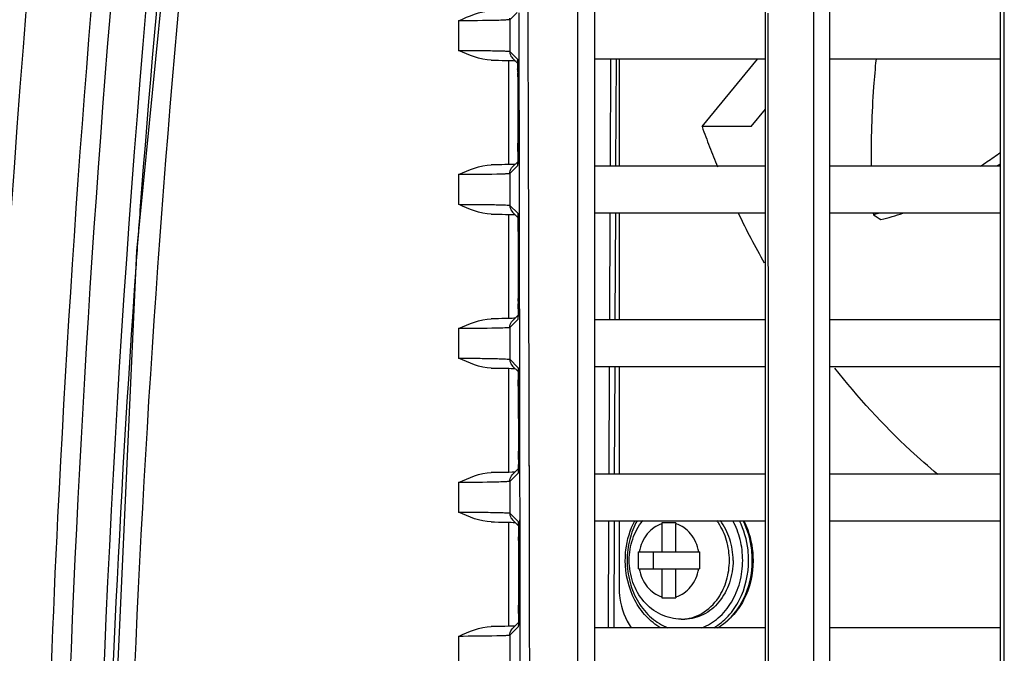
# Model space of a CAD drawing. Units: inches. Extents: x 3873 to 8197, y -1126 to 1578.
# Drawn here: x 5594 to 5640, y 845 to 875 of the extents above; entities that cross this region are included whole.
import ezdxf

# ---------------------------------------------------------------- set-up
doc = ezdxf.new("R2010")
doc.units = ezdxf.units.IN
doc.header["$MEASUREMENT"] = 0
doc.layers.add('02___PRT_ALL_AXES', color=7, linetype='Continuous')

msp = doc.modelspace()

# ---------------------------------------------------------------- linework, layer by layer
at = {"color": 250, "linetype": 'Continuous'}
for p, q in [((5621.292, 930.126), (5621.292, 832.726)), ((5629.292, 832.726), (5629.292, 930.126)), ((5632.292, 930.126), (5632.292, 832.726)), ((5640.292, 832.726), (5640.292, 930.126)), ((5618.198, 872.814), (5618.189, 875.638)), ((5617.677, 875.313), (5617.333, 874.969)), ((5617.333, 874.969), (5617.337, 875.033)), ((5617.333, 874.969), (5617.333, 873.482)), ((5617.771, 873.168), (5617.766, 875.293)), ((5629.429, 873.126), (5629.428, 875.27)), ((5640.469, 873.339), (5640.469, 875.326)), ((5614.933, 874.92), (5614.933, 873.531)), ((5617.333, 873.482), (5617.342, 873.391)), ((5617.333, 873.482), (5617.687, 873.128)), ((5617.463, 873.165), (5617.696, 872.932)), ((5617.773, 872.298), (5617.77, 873.165)), ((5617.772, 872.71), (5617.771, 873.168)), ((5629.292, 873.126), (5621.292, 873.126)), ((5622.039, 868.126), (5622.059, 873.126)), ((5622.299, 868.126), (5622.319, 873.126)), ((5622.447, 873.126), (5622.447, 868.126)), ((5626.33, 869.965), (5628.919, 873.126)), ((5629.43, 868.126), (5629.429, 873.126)), ((5640.292, 873.126), (5632.292, 873.126)), ((5640.469, 873.126), (5640.469, 873.339)), ((5640.47, 868.126), (5640.469, 873.126)), ((5617.138, 873.063), (5617.292, 873.059)), ((5617.292, 868.178), (5617.292, 873.073)), ((5618.198, 872.709), (5618.197, 872.811)), ((5618.198, 872.711), (5618.198, 872.814)), ((5617.702, 872.539), (5617.702, 872.414)), ((5617.702, 872.533), (5617.702, 872.476)), ((5617.702, 872.414), (5617.703, 872.297)), ((5617.703, 872.298), (5617.703, 872.297)), ((5617.703, 872.298), (5617.71, 869.197)), ((5617.78, 869.201), (5617.773, 872.3)), ((5628.625, 869.965), (5629.292, 870.779)), ((5628.625, 869.965), (5626.33, 869.965)), ((5617.71, 869.197), (5617.71, 869.196)), ((5617.781, 868.088), (5617.779, 869.197)), ((5617.782, 868.093), (5617.78, 869.201)), ((5618.21, 868.449), (5618.21, 868.543)), ((5618.211, 868.454), (5618.211, 868.547)), ((5617.102, 868.188), (5616.96, 868.185)), ((5617.341, 868.193), (5617.102, 868.188)), ((5617.694, 868.13), (5617.333, 867.769)), ((5617.703, 868.326), (5617.464, 868.087)), ((5617.579, 868.202), (5617.521, 868.199)), ((5617.7, 868.216), (5617.699, 868.204)), ((5617.787, 865.97), (5617.782, 868.093)), ((5618.219, 865.602), (5618.211, 868.454)), ((5621.292, 868.126), (5629.292, 868.126)), ((5629.43, 867.778), (5629.43, 868.126)), ((5632.292, 868.126), (5640.292, 868.126)), ((5640.128, 868.125), (5640.159, 868.146)), ((5640.128, 868.126), (5640.159, 868.146)), ((5640.47, 865.926), (5640.47, 868.126)), ((5614.933, 867.72), (5614.933, 866.331)), ((5617.333, 867.769), (5617.337, 867.833)), ((5617.333, 867.769), (5617.333, 866.282)), ((5629.43, 865.926), (5629.43, 867.778)), ((5617.333, 866.282), (5617.342, 866.191)), ((5617.333, 866.282), (5617.702, 865.913)), ((5617.138, 865.863), (5617.292, 865.859)), ((5617.292, 860.978), (5617.292, 865.873)), ((5617.463, 865.965), (5617.711, 865.717)), ((5617.787, 865.064), (5617.786, 865.965)), ((5617.788, 865.07), (5617.787, 865.97)), ((5621.292, 865.926), (5629.292, 865.926)), ((5622.009, 860.926), (5622.03, 865.926)), ((5622.269, 860.926), (5622.29, 865.926)), ((5622.447, 865.926), (5622.447, 860.926)), ((5629.431, 860.926), (5629.43, 865.926)), ((5632.292, 865.926), (5640.292, 865.926)), ((5634.339, 865.923), (5634.344, 865.846)), ((5634.342, 865.926), (5634.344, 865.846)), ((5640.47, 865.721), (5640.47, 865.926)), ((5640.471, 860.926), (5640.47, 865.721)), ((5617.714, 865.59), (5617.716, 865.395)), ((5617.716, 865.427), (5617.717, 865.373)), ((5617.716, 865.395), (5617.718, 865.162)), ((5617.717, 865.373), (5617.717, 865.304)), ((5618.219, 865.494), (5618.218, 865.596)), ((5618.22, 865.5), (5618.219, 865.602)), ((5617.718, 865.162), (5617.718, 865.063)), ((5617.718, 865.064), (5617.718, 865.063)), ((5617.718, 865.064), (5617.724, 861.991)), ((5617.794, 861.996), (5617.788, 865.07)), ((5617.724, 861.744), (5617.723, 861.669)), ((5617.724, 861.991), (5617.724, 861.991)), ((5617.724, 861.991), (5617.724, 861.93)), ((5617.724, 861.799), (5617.724, 861.744)), ((5617.796, 860.891), (5617.794, 861.996)), ((5617.796, 860.888), (5617.794, 861.992)), ((5617.717, 861.14), (5617.464, 860.887)), ((5618.23, 861.263), (5618.23, 861.357)), ((5618.231, 861.267), (5618.231, 861.361)), ((5618.238, 858.383), (5618.231, 861.267)), ((5617.102, 860.988), (5616.96, 860.985)), ((5617.341, 860.993), (5617.102, 860.988)), ((5617.707, 860.944), (5617.333, 860.569)), ((5617.579, 861.002), (5617.521, 860.999)), ((5617.714, 861.028), (5617.713, 861.017)), ((5617.8, 858.765), (5617.796, 860.891)), ((5629.292, 860.926), (5621.292, 860.926)), ((5629.431, 858.726), (5629.431, 860.926)), ((5640.292, 860.926), (5632.292, 860.926)), ((5640.471, 860.611), (5640.471, 860.926)), ((5614.933, 860.52), (5614.933, 859.131)), ((5617.333, 860.569), (5617.337, 860.633)), ((5617.333, 860.569), (5617.333, 859.082)), ((5640.471, 858.805), (5640.471, 860.611)), ((5617.333, 859.082), (5617.342, 858.991)), ((5617.333, 859.082), (5617.714, 858.701)), ((5617.138, 858.663), (5617.292, 858.659)), ((5617.292, 853.778), (5617.292, 858.673)), ((5617.463, 858.765), (5617.724, 858.505)), ((5617.801, 857.832), (5617.8, 858.765)), ((5618.238, 858.282), (5618.238, 858.383)), ((5629.292, 858.726), (5621.292, 858.726)), ((5621.979, 853.726), (5622, 858.726)), ((5622.24, 853.726), (5622.26, 858.726)), ((5622.447, 858.726), (5622.447, 853.726)), ((5629.431, 853.726), (5629.431, 858.726)), ((5640.292, 858.726), (5632.292, 858.726)), ((5640.471, 858.726), (5640.471, 858.805)), ((5640.472, 853.726), (5640.471, 858.726)), ((5617.729, 858.171), (5617.73, 857.934)), ((5617.73, 857.934), (5617.73, 857.831)), ((5617.731, 857.832), (5617.73, 857.831)), ((5617.731, 857.832), (5617.735, 854.783)), ((5617.807, 854.788), (5617.802, 857.833)), ((5617.735, 854.783), (5617.735, 854.783)), ((5617.807, 853.688), (5617.806, 854.783)), ((5617.808, 854.171), (5617.807, 854.788)), ((5617.102, 853.788), (5616.96, 853.785)), ((5617.292, 853.792), (5617.102, 853.788)), ((5617.438, 853.796), (5617.292, 853.792)), ((5617.719, 853.755), (5617.333, 853.369)), ((5617.521, 853.799), (5617.438, 853.796)), ((5617.728, 853.951), (5617.464, 853.687)), ((5617.579, 853.802), (5617.521, 853.799)), ((5617.725, 853.838), (5617.724, 853.827)), ((5617.808, 853.692), (5617.808, 854.171)), ((5618.246, 854.074), (5618.246, 854.168)), ((5618.248, 854.079), (5618.247, 854.172)), ((5618.254, 851.178), (5618.248, 854.079)), ((5614.933, 853.32), (5614.933, 851.931)), ((5617.333, 853.369), (5617.337, 853.433)), ((5617.333, 853.369), (5617.333, 851.882)), ((5617.811, 851.569), (5617.808, 853.692)), ((5621.292, 853.726), (5629.292, 853.726)), ((5629.432, 851.526), (5629.431, 853.726)), ((5632.292, 853.726), (5640.292, 853.726)), ((5640.472, 851.526), (5640.472, 853.726)), ((5617.138, 851.463), (5617.292, 851.459)), ((5617.292, 846.578), (5617.292, 851.473)), ((5617.333, 851.882), (5617.724, 851.491)), ((5617.333, 851.882), (5617.342, 851.791)), ((5617.463, 851.565), (5617.734, 851.295)), ((5617.812, 850.602), (5617.81, 851.565)), ((5617.813, 850.607), (5617.811, 851.569)), ((5621.292, 851.526), (5629.292, 851.526)), ((5621.95, 846.526), (5621.97, 851.526)), ((5622.21, 846.526), (5622.231, 851.526)), ((5622.447, 851.526), (5622.447, 848.426)), ((5629.432, 846.526), (5629.432, 851.526)), ((5632.292, 851.526), (5640.292, 851.526)), ((5640.472, 846.526), (5640.472, 851.526)), ((5617.738, 851.056), (5617.74, 850.833)), ((5618.252, 851.072), (5618.252, 851.173)), ((5618.254, 851.076), (5618.254, 851.178)), ((5625.11, 851.426), (5624.454, 851.426)), ((5624.454, 851.379), (5624.454, 850.076)), ((5625.109, 850.076), (5625.109, 851.379)), ((5617.739, 850.97), (5617.739, 850.921)), ((5617.739, 850.921), (5617.74, 850.839)), ((5617.74, 850.839), (5617.74, 850.783)), ((5617.74, 850.833), (5617.74, 850.602)), ((5617.74, 850.603), (5617.74, 850.602)), ((5617.74, 850.603), (5617.744, 847.573)), ((5617.817, 847.576), (5617.813, 850.607)), ((5623.348, 850.076), (5626.215, 850.076)), ((5624.036, 850.076), (5624.036, 849.276)), ((5623.348, 849.276), (5626.215, 849.276)), ((5624.454, 849.276), (5624.454, 847.972)), ((5625.109, 847.972), (5625.109, 849.276)), ((5624.454, 847.926), (5625.11, 847.926)), ((5617.744, 847.573), (5617.744, 847.572)), ((5617.818, 846.488), (5617.816, 847.572)), ((5617.817, 846.978), (5617.817, 847.576)), ((5617.818, 846.49), (5617.817, 846.978)), ((5618.261, 846.883), (5618.26, 846.976)), ((5618.261, 846.886), (5618.261, 846.979)), ((5618.266, 844.041), (5618.261, 846.886)), ((5617.102, 846.588), (5616.96, 846.585)), ((5617.292, 846.592), (5617.102, 846.588)), ((5617.438, 846.596), (5617.292, 846.592)), ((5617.728, 846.564), (5617.333, 846.169)), ((5617.521, 846.599), (5617.438, 846.596)), ((5617.737, 846.76), (5617.464, 846.487)), ((5617.579, 846.602), (5617.521, 846.599)), ((5617.733, 846.645), (5617.733, 846.634)), ((5617.821, 844.365), (5617.818, 846.49)), ((5629.292, 846.526), (5621.292, 846.526)), ((5629.432, 844.425), (5629.432, 846.526)), ((5640.292, 846.526), (5632.292, 846.526)), ((5640.473, 844.326), (5640.472, 846.526)), ((5614.933, 846.12), (5614.933, 844.731)), ((5617.333, 846.169), (5617.337, 846.233)), ((5617.333, 846.169), (5617.333, 844.682))]:
    msp.add_line(p, q, dxfattribs=at)
for points in [[(5608.733, 934.73), (5603.428, 900.088), (5599.868, 864.14), (5598.243, 828.498)], [(5616.465, 873.073), (5616.618, 873.072), (5616.81, 873.069), (5616.983, 873.066), (5617.138, 873.063)], [(5617.292, 873.059), (5617.392, 873.056), (5617.491, 873.053), (5617.571, 873.05), (5617.579, 873.049)], [(5617.692, 873.066), (5617.691, 873.07), (5617.692, 873.062), (5617.693, 873.032), (5617.695, 872.985), (5617.697, 872.923), (5617.698, 872.846), (5617.7, 872.756), (5617.701, 872.653), (5617.702, 872.539)], [(5617.71, 869.196), (5617.71, 869.048), (5617.709, 868.898), (5617.709, 868.756)], [(5617.709, 868.756), (5617.708, 868.625), (5617.706, 868.508), (5617.705, 868.408), (5617.703, 868.326), (5617.701, 868.261), (5617.7, 868.216)], [(5616.96, 868.185), (5616.805, 868.182), (5616.635, 868.18), (5616.465, 868.178)], [(5617.521, 868.199), (5617.438, 868.196), (5617.341, 868.193)], [(5616.465, 865.873), (5616.618, 865.872), (5616.81, 865.869), (5616.983, 865.866), (5617.138, 865.863)], [(5617.292, 865.859), (5617.392, 865.856), (5617.491, 865.853), (5617.571, 865.85), (5617.579, 865.849)], [(5617.706, 865.855), (5617.707, 865.852), (5617.708, 865.829), (5617.709, 865.789), (5617.711, 865.736), (5617.713, 865.669), (5617.714, 865.59)], [(5617.724, 861.991), (5617.724, 861.847), (5617.723, 861.698), (5617.723, 861.557)], [(5617.723, 861.557), (5617.722, 861.428), (5617.72, 861.314), (5617.719, 861.215), (5617.717, 861.135), (5617.715, 861.072), (5617.714, 861.028)], [(5616.96, 860.985), (5616.805, 860.982), (5616.635, 860.98), (5616.465, 860.978)], [(5617.521, 860.999), (5617.438, 860.996), (5617.341, 860.993)], [(5616.465, 858.673), (5616.618, 858.672), (5616.81, 858.669), (5616.983, 858.666), (5617.138, 858.663)], [(5617.292, 858.659), (5617.392, 858.656), (5617.491, 858.653), (5617.571, 858.65), (5617.579, 858.649)], [(5617.72, 858.634), (5617.719, 858.64), (5617.719, 858.639), (5617.721, 858.614), (5617.722, 858.573), (5617.724, 858.518), (5617.725, 858.45), (5617.727, 858.369), (5617.728, 858.275), (5617.729, 858.171)], [(5617.735, 854.783), (5617.735, 854.643), (5617.735, 854.496), (5617.734, 854.357)], [(5617.734, 854.357), (5617.733, 854.23), (5617.731, 854.117), (5617.73, 854.021), (5617.728, 853.942), (5617.726, 853.881), (5617.725, 853.838)], [(5616.96, 853.785), (5616.805, 853.782), (5616.635, 853.78), (5616.465, 853.778)], [(5616.465, 851.473), (5616.618, 851.472), (5616.81, 851.469), (5616.983, 851.466), (5617.138, 851.463)], [(5617.292, 851.459), (5617.392, 851.456), (5617.491, 851.453), (5617.571, 851.45), (5617.579, 851.449)], [(5617.73, 851.425), (5617.729, 851.431), (5617.729, 851.428), (5617.73, 851.402), (5617.732, 851.36), (5617.734, 851.304), (5617.735, 851.234), (5617.736, 851.151), (5617.738, 851.056)], [(5617.744, 847.572), (5617.744, 847.436), (5617.743, 847.291), (5617.743, 847.154)], [(5617.743, 847.154), (5617.741, 847.029), (5617.74, 846.918), (5617.738, 846.823), (5617.737, 846.746), (5617.735, 846.686), (5617.733, 846.645)], [(5616.96, 846.585), (5616.805, 846.582), (5616.635, 846.58), (5616.465, 846.578)]]:
    msp.add_lwpolyline(points, dxfattribs=at)
for centre, radius, start, end in [((6313.144, 816.658), 721.77, 170.528906, 180.097854), ((6314.646, 816.65), 722.344, 170.546755, 180.097118), ((6273.728, 816.968), 675.958, 169.907121, 179.021286), ((6270.749, 815.839), 672.597, 172.926185, 175.719952), ((5578.802, 872.262), 38.901, 0.3985, 0.5953), ((5567.585, 872.189), 50.118, 0.1248, 0.328), ((5666.818, 884.507), 43.02, 199.7564, 201.0876), ((5567.141, 869.07), 50.569, 359.6961, 359.867), ((5563.743, 869.08), 53.966, 359.8656, 0.1244), ((5666.467, 884.371), 42.643, 201.0874, 202.4476), ((5628.31, 885.104), 20.264, 303.0493, 305.183), ((5626.66, 887.457), 23.138, 305.1651, 306.0967), ((5628.337, 885.539), 21.03, 304.2034, 304.641), ((6273.819, 815.585), 675.678, 175.717915, 175.945334), ((5664.467, 883.453), 40.443, 205.7113, 209.4056), ((5631.367, 877.501), 12.028, 284.3313, 285.5556), ((5727.306, 1010.873), 172.263, 237.34006, 237.48142), ((5568.265, 864.976), 49.453, 0.1017, 0.3798), ((6275.762, 815.462), 677.625, 175.946529, 178.771067), ((5571.209, 861.865), 46.515, 359.5846, 359.7591), ((5563.433, 861.894), 54.291, 359.9001, 0.0386), ((5577.672, 861.819), 40.052, 359.4644, 359.5835), ((5571.514, 857.782), 46.217, 0.256, 0.4149), ((5565.798, 857.755), 51.932, 0.0844, 0.2568), ((5564.169, 854.705), 53.566, 359.7969, 0.0841), ((5569.211, 854.687), 48.524, 359.6457, 359.7972), ((5624.877, 849.929), 2.674, 33.9906, 36.8381), ((5626.288, 851.379), 1.835, 178.5537, 180.0007), ((5626.944, 851.379), 1.835, 178.5537, 180.0007), ((5565.778, 850.545), 51.962, 0.0633, 0.2622), ((5626.288, 847.972), 1.835, 179.9993, 181.4463), ((5626.944, 847.972), 1.835, 179.9993, 181.4463), ((5564.379, 847.513), 53.365, 359.7791, 0.0639), ((5569.912, 847.492), 47.832, 359.6277, 359.7791), ((5625.695, 848.84), 2.689, 300.4407, 301.7454)]:
    msp.add_arc(centre, radius, start, end, dxfattribs=at)
for points, knots in [([(5595.369, 823.623), (5595.458, 832.986), (5596.553, 870.41), (5600.608, 907.748), (5605.301, 935.426)], [0, 0, 0, 0, 0.250117, 1, 1, 1, 1]), ([(5596.242, 815.426), (5596.222, 825.46), (5596.99, 865.572), (5601.155, 905.62), (5606.171, 935.28)], [0, 0, 0, 0, 0.250133, 1, 1, 1, 1]), ([(5609.853, 934.708), (5608.254, 925.934), (5602.584, 890.722), (5599.775, 855.054), (5599.263, 828.317)], [0, 0, 0, 0, 0.250097, 1, 1, 1, 1]), ([(5620.479, 930.197), (5620.482, 922.199), (5620.494, 889.712), (5620.499, 857.225), (5620.501, 832.736)], [0, 0, 0, 0, 0.246186, 1, 1, 1, 1]), ([(5631.521, 930.197), (5631.524, 922.162), (5631.535, 889.675), (5631.54, 857.189), (5631.541, 832.736)], [0, 0, 0, 0, 0.24732, 1, 1, 1, 1]), ([(5617.096, 874.948), (5616.972, 874.943), (5616.251, 874.923), (5615.53, 874.92), (5614.933, 874.92)], [0, 0, 0, 0, 0.172239, 1, 1, 1, 1]), ([(5617.333, 874.969), (5617.319, 874.952), (5617.223, 874.968), (5617.153, 874.951), (5617.096, 874.948)], [0, 0, 0, 0, 0.274265, 1, 1, 1, 1]), ([(5614.933, 873.531), (5615.236, 873.531), (5615.796, 873.528), (5616.459, 873.523), (5616.888, 873.508), (5617.115, 873.509), (5617.243, 873.485), (5617.321, 873.496), (5617.333, 873.482)], [0, 0, 0, 0, 0.378663, 0.70083, 0.82523, 0.918614, 0.977539, 1, 1, 1, 1]), ([(5617.687, 873.128), (5617.695, 873.12), (5617.685, 873.07), (5617.708, 872.926), (5617.7, 872.778), (5617.701, 872.667)], [0, 0, 0, 0, 0.075105, 0.276333, 1, 1, 1, 1]), ([(5634.469, 873.117), (5634.425, 872.69), (5634.279, 871.022), (5634.227, 869.344), (5634.246, 868.099)], [0, 0, 0, 0, 0.256368, 1, 1, 1, 1]), ([(5617.709, 868.802), (5617.709, 868.725), (5617.706, 868.507), (5617.709, 868.288), (5617.696, 868.148)], [0, 0, 0, 0, 0.35452, 1, 1, 1, 1]), ([(5617.696, 868.148), (5617.696, 868.144), (5617.695, 868.138), (5617.695, 868.131), (5617.694, 868.13)], [0, 0, 0, 0, 0.70174, 1, 1, 1, 1]), ([(5617.096, 867.748), (5616.972, 867.743), (5616.251, 867.723), (5615.53, 867.72), (5614.933, 867.72)], [0, 0, 0, 0, 0.172239, 1, 1, 1, 1]), ([(5617.333, 867.769), (5617.319, 867.752), (5617.223, 867.768), (5617.153, 867.751), (5617.096, 867.748)], [0, 0, 0, 0, 0.274265, 1, 1, 1, 1]), ([(5614.933, 866.331), (5615.236, 866.331), (5615.796, 866.328), (5616.459, 866.323), (5616.888, 866.308), (5617.115, 866.309), (5617.243, 866.285), (5617.321, 866.296), (5617.333, 866.282)], [0, 0, 0, 0, 0.378663, 0.70083, 0.82523, 0.918614, 0.977539, 1, 1, 1, 1]), ([(5617.702, 865.913), (5617.71, 865.904), (5617.7, 865.852), (5617.724, 865.7), (5617.715, 865.544), (5617.716, 865.427)], [0, 0, 0, 0, 0.07526, 0.277147, 1, 1, 1, 1]), ([(5617.722, 861.444), (5617.721, 861.388), (5617.719, 861.23), (5617.719, 861.07), (5617.711, 860.967)], [0, 0, 0, 0, 0.350512, 1, 1, 1, 1]), ([(5617.711, 860.967), (5617.71, 860.962), (5617.709, 860.954), (5617.709, 860.945), (5617.707, 860.944)], [0, 0, 0, 0, 0.707465, 1, 1, 1, 1]), ([(5617.096, 860.548), (5616.972, 860.543), (5616.251, 860.523), (5615.53, 860.52), (5614.933, 860.52)], [0, 0, 0, 0, 0.172239, 1, 1, 1, 1]), ([(5617.333, 860.569), (5617.319, 860.552), (5617.223, 860.568), (5617.153, 860.551), (5617.096, 860.548)], [0, 0, 0, 0, 0.274265, 1, 1, 1, 1]), ([(5614.933, 859.131), (5615.236, 859.131), (5615.796, 859.128), (5616.459, 859.123), (5616.888, 859.108), (5617.115, 859.109), (5617.243, 859.085), (5617.321, 859.096), (5617.333, 859.082)], [0, 0, 0, 0, 0.378663, 0.70083, 0.82523, 0.918614, 0.977539, 1, 1, 1, 1]), ([(5617.714, 858.701), (5617.725, 858.69), (5617.711, 858.626), (5617.73, 858.518), (5617.725, 858.333), (5617.729, 858.195), (5617.729, 858.116)], [0, 0, 0, 0, 0.076129, 0.280975, 0.597777, 1, 1, 1, 1]), ([(5637.36, 853.688), (5636.923, 854.055), (5635.189, 855.589), (5633.617, 857.304), (5632.535, 858.672)], [0, 0, 0, 0, 0.246401, 1, 1, 1, 1]), ([(5617.734, 854.387), (5617.734, 854.318), (5617.731, 854.119), (5617.731, 853.919), (5617.723, 853.788)], [0, 0, 0, 0, 0.341704, 1, 1, 1, 1]), ([(5617.723, 853.788), (5617.722, 853.78), (5617.72, 853.77), (5617.721, 853.757), (5617.719, 853.755)], [0, 0, 0, 0, 0.713285, 1, 1, 1, 1]), ([(5617.096, 853.348), (5616.972, 853.343), (5616.251, 853.323), (5615.53, 853.32), (5614.933, 853.32)], [0, 0, 0, 0, 0.172239, 1, 1, 1, 1]), ([(5617.333, 853.369), (5617.319, 853.352), (5617.223, 853.368), (5617.153, 853.351), (5617.096, 853.348)], [0, 0, 0, 0, 0.274265, 1, 1, 1, 1]), ([(5614.933, 851.931), (5615.236, 851.931), (5615.796, 851.928), (5616.459, 851.923), (5616.888, 851.908), (5617.115, 851.909), (5617.243, 851.885), (5617.321, 851.896), (5617.333, 851.882)], [0, 0, 0, 0, 0.378663, 0.70083, 0.82523, 0.918614, 0.977539, 1, 1, 1, 1]), ([(5617.724, 851.491), (5617.733, 851.482), (5617.722, 851.425), (5617.738, 851.329), (5617.735, 851.165), (5617.738, 851.041), (5617.739, 850.97)], [0, 0, 0, 0, 0.075527, 0.278398, 0.594198, 1, 1, 1, 1]), ([(5622.738, 849.676), (5622.738, 849.838), (5622.775, 850.476), (5622.96, 851.107), (5623.179, 851.53)], [0, 0, 0, 0, 0.254451, 1, 1, 1, 1]), ([(5623.292, 851.531), (5623.137, 851.254), (5622.902, 850.647), (5622.824, 850.002), (5622.824, 849.676)], [0, 0, 0, 0, 0.492938, 1, 1, 1, 1]), ([(5622.921, 849.676), (5622.921, 850.011), (5623.028, 850.678), (5623.349, 851.276), (5623.556, 851.532)], [0, 0, 0, 0, 0.504999, 1, 1, 1, 1]), ([(5628.23, 849.676), (5628.23, 850.002), (5628.152, 850.647), (5627.917, 851.254), (5627.762, 851.531)], [0, 0, 0, 0, 0.507062, 1, 1, 1, 1]), ([(5628.509, 849.676), (5628.509, 849.838), (5628.473, 850.474), (5628.291, 851.103), (5628.075, 851.526)], [0, 0, 0, 0, 0.254716, 1, 1, 1, 1]), ([(5628.681, 849.676), (5628.681, 849.838), (5628.645, 850.474), (5628.463, 851.103), (5628.247, 851.526)], [0, 0, 0, 0, 0.254716, 1, 1, 1, 1]), ([(5628.277, 851.53), (5628.349, 851.39), (5628.606, 850.805), (5628.717, 850.157), (5628.717, 849.676)], [0, 0, 0, 0, 0.246007, 1, 1, 1, 1]), ([(5624.454, 851.379), (5624.323, 851.342), (5624.065, 851.218), (5623.632, 850.813), (5623.444, 850.377), (5623.386, 850.076)], [0, 0, 0, 0, 0.232375, 0.476878, 1, 1, 1, 1]), ([(5626.177, 850.076), (5626.119, 850.377), (5625.93, 850.813), (5625.497, 851.218), (5625.24, 851.342), (5625.109, 851.379)], [0, 0, 0, 0, 0.523122, 0.767625, 1, 1, 1, 1]), ([(5627.608, 849.676), (5627.608, 849.988), (5627.522, 850.605), (5627.262, 851.174), (5627.094, 851.424)], [0, 0, 0, 0, 0.509255, 1, 1, 1, 1]), ([(5624.395, 846.514), (5624.143, 846.658), (5623.67, 847.042), (5622.959, 848.066), (5622.738, 849.036), (5622.738, 849.676)], [0, 0, 0, 0, 0.235486, 0.482654, 1, 1, 1, 1]), ([(5622.824, 849.676), (5622.824, 849.328), (5622.912, 848.641), (5623.303, 847.705), (5623.916, 846.955), (5624.455, 846.625), (5624.735, 846.52)], [0, 0, 0, 0, 0.266998, 0.525611, 0.770162, 1, 1, 1, 1]), ([(5625.355, 846.926), (5625.027, 846.926), (5624.359, 847.081), (5623.551, 847.72), (5623.037, 848.63), (5622.921, 849.327), (5622.921, 849.676)], [0, 0, 0, 0, 0.242417, 0.488696, 0.741619, 1, 1, 1, 1]), ([(5626.319, 846.52), (5626.599, 846.625), (5627.138, 846.955), (5627.751, 847.705), (5628.142, 848.641), (5628.23, 849.328), (5628.23, 849.676)], [0, 0, 0, 0, 0.229838, 0.474389, 0.733002, 1, 1, 1, 1]), ([(5626.885, 846.522), (5627.132, 846.667), (5627.595, 847.051), (5628.292, 848.073), (5628.509, 849.038), (5628.509, 849.676)], [0, 0, 0, 0, 0.233562, 0.480428, 1, 1, 1, 1]), ([(5628.717, 849.676), (5628.717, 849.036), (5628.496, 848.066), (5627.785, 847.042), (5627.313, 846.658), (5627.06, 846.514)], [0, 0, 0, 0, 0.517346, 0.764514, 1, 1, 1, 1]), ([(5627.094, 847.928), (5627.262, 848.177), (5627.522, 848.746), (5627.608, 849.363), (5627.608, 849.676)], [0, 0, 0, 0, 0.490745, 1, 1, 1, 1]), ([(5627.11, 846.554), (5627.35, 846.702), (5627.798, 847.088), (5628.472, 848.102), (5628.681, 849.049), (5628.681, 849.676)], [0, 0, 0, 0, 0.233958, 0.480959, 1, 1, 1, 1]), ([(5623.386, 849.276), (5623.444, 848.974), (5623.632, 848.538), (5624.065, 848.133), (5624.323, 848.01), (5624.454, 847.972)], [0, 0, 0, 0, 0.523122, 0.767625, 1, 1, 1, 1]), ([(5625.109, 847.972), (5625.24, 848.01), (5625.497, 848.133), (5625.93, 848.538), (5626.119, 848.974), (5626.177, 849.276)], [0, 0, 0, 0, 0.232375, 0.476878, 1, 1, 1, 1]), ([(5622.447, 848.426), (5622.447, 848.253), (5622.494, 847.583), (5622.733, 846.923), (5623.013, 846.511)], [0, 0, 0, 0, 0.257182, 1, 1, 1, 1]), ([(5625.355, 846.926), (5625.521, 846.926), (5625.858, 846.972), (5626.501, 847.244), (5626.894, 847.631), (5627.094, 847.928)], [0, 0, 0, 0, 0.239232, 0.483846, 1, 1, 1, 1]), ([(5617.743, 847.181), (5617.742, 847.114), (5617.74, 846.919), (5617.74, 846.724), (5617.732, 846.596)], [0, 0, 0, 0, 0.342433, 1, 1, 1, 1]), ([(5617.732, 846.596), (5617.731, 846.588), (5617.729, 846.578), (5617.73, 846.566), (5617.728, 846.564)], [0, 0, 0, 0, 0.7129, 1, 1, 1, 1]), ([(5617.096, 846.148), (5616.972, 846.143), (5616.251, 846.123), (5615.53, 846.12), (5614.933, 846.12)], [0, 0, 0, 0, 0.172239, 1, 1, 1, 1]), ([(5617.333, 846.169), (5617.319, 846.152), (5617.223, 846.168), (5617.153, 846.151), (5617.096, 846.148)], [0, 0, 0, 0, 0.274265, 1, 1, 1, 1])]:
    msp.add_open_spline(points, degree=3, knots=knots, dxfattribs=at)
for points in [[(5614.933, 874.92), (5615.422, 875.131), (5615.932, 875.372), (5616.465, 875.378)], [(5616.465, 873.073), (5615.932, 873.079), (5615.422, 873.319), (5614.933, 873.531)], [(5617.342, 873.391), (5617.36, 873.307), (5617.403, 873.226), (5617.463, 873.165)], [(5618.211, 868.547), (5618.207, 869.935), (5618.203, 871.323), (5618.198, 872.711)], [(5614.933, 867.72), (5615.422, 867.931), (5615.932, 868.172), (5616.465, 868.178)], [(5617.337, 867.833), (5617.351, 867.927), (5617.397, 868.02), (5617.464, 868.087)], [(5616.465, 865.873), (5615.932, 865.879), (5615.422, 866.119), (5614.933, 866.331)], [(5617.342, 866.191), (5617.36, 866.107), (5617.403, 866.026), (5617.463, 865.965)], [(5634.702, 865.618), (5635.048, 865.704), (5635.389, 865.806), (5635.727, 865.921)], [(5618.231, 861.361), (5618.227, 862.74), (5618.224, 864.12), (5618.22, 865.5)], [(5614.933, 860.52), (5615.422, 860.731), (5615.932, 860.972), (5616.465, 860.978)], [(5617.337, 860.633), (5617.351, 860.727), (5617.397, 860.82), (5617.464, 860.887)], [(5616.465, 858.673), (5615.932, 858.679), (5615.422, 858.919), (5614.933, 859.131)], [(5617.342, 858.991), (5617.36, 858.907), (5617.403, 858.826), (5617.463, 858.765)], [(5618.247, 854.172), (5618.245, 855.542), (5618.241, 856.912), (5618.238, 858.282)], [(5614.933, 853.32), (5615.422, 853.531), (5615.932, 853.772), (5616.465, 853.778)], [(5617.337, 853.433), (5617.351, 853.527), (5617.397, 853.62), (5617.464, 853.687)], [(5616.465, 851.473), (5615.932, 851.479), (5615.422, 851.719), (5614.933, 851.931)], [(5617.342, 851.791), (5617.36, 851.707), (5617.403, 851.626), (5617.463, 851.565)], [(5618.261, 846.979), (5618.259, 848.345), (5618.256, 849.711), (5618.254, 851.076)], [(5623.348, 849.676), (5623.348, 849.809), (5623.348, 849.942), (5623.348, 850.076)], [(5626.215, 850.076), (5626.215, 849.942), (5626.215, 849.809), (5626.215, 849.676)], [(5623.348, 849.276), (5623.348, 849.409), (5623.348, 849.542), (5623.348, 849.676)], [(5626.215, 849.676), (5626.215, 849.542), (5626.215, 849.409), (5626.215, 849.276)], [(5614.933, 846.12), (5615.422, 846.331), (5615.932, 846.572), (5616.465, 846.578)], [(5617.337, 846.233), (5617.351, 846.327), (5617.397, 846.42), (5617.464, 846.487)]]:
    msp.add_open_spline(points, degree=3, dxfattribs=at)
at = {"layer": '02___PRT_ALL_AXES', "color": 250, "linetype": 'Continuous'}
msp.add_line((5625.355, 846.926), (5625.527, 846.926), dxfattribs=at)
for points, knots in [([(5627.78, 849.676), (5627.78, 850.012), (5627.681, 850.675), (5627.38, 851.278), (5627.186, 851.536)], [0, 0, 0, 0, 0.510661, 1, 1, 1, 1]), ([(5627.78, 849.676), (5627.78, 849.32), (5627.669, 848.62), (5627.185, 847.712), (5626.441, 847.081), (5625.823, 846.926), (5625.527, 846.926)], [0, 0, 0, 0, 0.272457, 0.532337, 0.773323, 1, 1, 1, 1])]:
    msp.add_open_spline(points, degree=3, knots=knots, dxfattribs=at)

doc.saveas('drawing.dxf')
